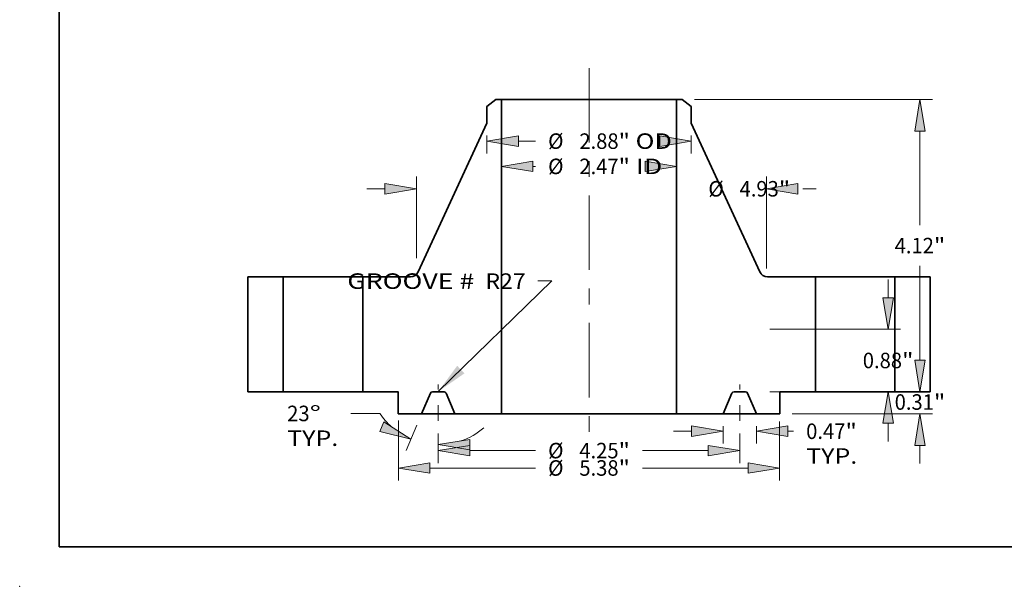
# Model space of a CAD drawing. Extents: x 0 to 10.8, y 0 to 8.3.
# Drawn here: x 0 to 6.2, y 0 to 3.6 of the extents above; entities that cross this region are included whole.
import ezdxf
from ezdxf.enums import TextEntityAlignment as Align

# ---------------------------------------------------------------- set-up
doc = ezdxf.new("R2010")
doc.units = 0
doc.header["$MEASUREMENT"] = 0
doc.linetypes.add('DASHDOT', pattern=[18.5, 12, -3, 0.5, -3])
doc.layers.get('0').update_dxf_attribs({"lineweight": 13})
doc.layers.add('1', color=7, linetype='Continuous', lineweight=13)
doc.styles.get("Standard").update_dxf_attribs({"font": 'isocp.shx'})

# ---------------------------------------------------------------- blocks, each defined once
blk = doc.blocks.new('BLOCK15')
at = {"color": 7, "lineweight": 13, "ltscale": 0.03937}
blk.add_lwpolyline([(-2.125, 0.002), (-0.522, 1.562), (-0.719, 1.562)], dxfattribs=at)
blk.add_solid([(-1.858, 0.365), (-2.125, 0.002), (-1.755, 0.259)], dxfattribs=at)
for s, p, p2 in [('GROOVE # ', (-3.407, 1.45), (-1.532, 1.45)), (' R27', (-1.532, 1.45), (-0.894, 1.45))]:
    blk.add_text(s, height=0.2187, dxfattribs=at).set_placement(p, p2, align=Align.FIT)
blk = doc.blocks.new('BLOCK16')
at = {"color": 7, "lineweight": 13, "ltscale": 0.000876228}
blk.add_line((-0.79, 3.177), (-0.755, 3.177), dxfattribs=at)
at = {"color": 7, "lineweight": 13, "ltscale": 0.03937}
for points in [[(-0.79, 3.252), (-1.235, 3.177), (-0.79, 3.103)], [(0.79, 3.103), (1.235, 3.177), (0.79, 3.252)]]:
    blk.add_lwpolyline(points, close=True, dxfattribs=at)
for points in [[(-0.79, 3.252), (-1.235, 3.177), (-0.79, 3.252), (-0.79, 3.103)], [(0.79, 3.103), (1.235, 3.177), (0.79, 3.103), (0.79, 3.252)]]:
    blk.add_solid(points, dxfattribs=at)
for s, height, p, p2 in [('%%c', 0.2187, (-0.577, 3.068), (-0.359, 3.068)), ('2.47', 0.2187, (-0.136, 3.068), (0.417, 3.068)), ('"', 0.219, (0.417, 3.068), (0.577, 3.068)), (' ID', 0.2187, (0.577, 3.068), (1.032, 3.068))]:
    blk.add_text(s, height=height, dxfattribs=at).set_placement(p, p2, align=Align.FIT)
blk = doc.blocks.new('BLOCK17')
at = {"color": 7, "lineweight": 13, "ltscale": 0.006328}
for p, q in [((-1.44, 3.612), (-1.44, 3.358)), ((1.44, 3.612), (1.44, 3.358))]:
    blk.add_line(p, q, dxfattribs=at)
at = {"color": 7, "lineweight": 13, "ltscale": 0.006014}
blk.add_line((-0.996, 3.533), (-0.755, 3.533), dxfattribs=at)
at = {"color": 7, "lineweight": 13, "ltscale": 0.03937}
for points in [[(-0.996, 3.607), (-1.44, 3.533), (-0.996, 3.459)], [(0.996, 3.459), (1.44, 3.533), (0.996, 3.607)]]:
    blk.add_lwpolyline(points, close=True, dxfattribs=at)
for points in [[(-0.996, 3.607), (-1.44, 3.533), (-0.996, 3.607), (-0.996, 3.459)], [(0.996, 3.459), (1.44, 3.533), (0.996, 3.459), (0.996, 3.607)]]:
    blk.add_solid(points, dxfattribs=at)
for s, height, p, p2 in [('%%c', 0.2187, (-0.577, 3.424), (-0.359, 3.424)), ('2.88', 0.2187, (-0.136, 3.424), (0.417, 3.424)), ('"', 0.219, (0.417, 3.424), (0.577, 3.424)), (' OD', 0.2187, (0.577, 3.424), (1.167, 3.424))]:
    blk.add_text(s, height=height, dxfattribs=at).set_placement(p, p2, align=Align.FIT)
blk = doc.blocks.new('BLOCK18')
at = {"color": 7, "lineweight": 13, "ltscale": 0.03937}
for p, q in [((-2.687, -0.406), (-2.687, -1.251)), ((2.687, -0.422), (2.687, -1.251)), ((-2.243, -1.076), (-0.755, -1.076)), ((0.755, -1.076), (2.243, -1.076))]:
    blk.add_line(p, q, dxfattribs=at)
for points in [[(-2.243, -1.001), (-2.687, -1.076), (-2.243, -1.15)], [(2.243, -1.15), (2.687, -1.076), (2.243, -1.001)]]:
    blk.add_lwpolyline(points, close=True, dxfattribs=at)
for points in [[(-2.243, -1.001), (-2.687, -1.076), (-2.243, -1.001), (-2.243, -1.15)], [(2.243, -1.15), (2.687, -1.076), (2.243, -1.15), (2.243, -1.001)]]:
    blk.add_solid(points, dxfattribs=at)
for s, height, p, p2 in [('%%c', 0.2187, (-0.577, -1.185), (-0.359, -1.185)), ('5.38', 0.2187, (-0.136, -1.185), (0.417, -1.185)), ('"', 0.219, (0.417, -1.185), (0.577, -1.185))]:
    blk.add_text(s, height=height, dxfattribs=at).set_placement(p, p2, align=Align.FIT)
blk = doc.blocks.new('BLOCK19')
at = {"color": 7, "lineweight": 13, "ltscale": 0.006105}
for p, q in [((1.89, -0.488), (1.89, -0.732)), ((2.36, -0.488), (2.36, -0.732))]:
    blk.add_line(p, q, dxfattribs=at)
at = {"color": 7, "lineweight": 13, "ltscale": 0.006387}
blk.add_line((1.191, -0.557), (1.446, -0.557), dxfattribs=at)
at = {"color": 7, "lineweight": 13, "ltscale": 0.001983}
blk.add_line((2.804, -0.557), (2.883, -0.557), dxfattribs=at)
at = {"color": 7, "lineweight": 13, "ltscale": 0.03937}
for points in [[(1.446, -0.631), (1.89, -0.557), (1.446, -0.483)], [(2.804, -0.483), (2.36, -0.557), (2.804, -0.631)]]:
    blk.add_lwpolyline(points, close=True, dxfattribs=at)
for points in [[(1.446, -0.631), (1.89, -0.557), (1.446, -0.631), (1.446, -0.483)], [(2.804, -0.483), (2.36, -0.557), (2.804, -0.483), (2.804, -0.631)]]:
    blk.add_solid(points, dxfattribs=at)
for s, height, p, p2 in [('0.47', 0.2187, (3.061, -0.667), (3.614, -0.667)), ('"', 0.219, (3.614, -0.667), (3.775, -0.667)), ('TYP.', 0.2187, (3.061, -1.016), (3.781, -1.016))]:
    blk.add_text(s, height=height, dxfattribs=at).set_placement(p, p2, align=Align.FIT)
blk = doc.blocks.new('BLOCK20')
at = {"color": 7, "lineweight": 13, "ltscale": 0.010446}
for p, q in [((-2.125, -0.588), (-2.125, -1.006)), ((2.125, -0.588), (2.125, -1.006))]:
    blk.add_line(p, q, dxfattribs=at)
at = {"color": 7, "lineweight": 13, "ltscale": 0.03937}
for p, q in [((-1.681, -0.831), (-0.755, -0.831)), ((0.755, -0.831), (1.681, -0.831))]:
    blk.add_line(p, q, dxfattribs=at)
for points in [[(-1.681, -0.757), (-2.125, -0.831), (-1.681, -0.905)], [(1.681, -0.905), (2.125, -0.831), (1.681, -0.757)]]:
    blk.add_lwpolyline(points, close=True, dxfattribs=at)
for points in [[(-1.681, -0.757), (-2.125, -0.831), (-1.681, -0.757), (-1.681, -0.905)], [(1.681, -0.905), (2.125, -0.831), (1.681, -0.905), (1.681, -0.757)]]:
    blk.add_solid(points, dxfattribs=at)
for s, height, p, p2 in [('%%c', 0.2187, (-0.577, -0.94), (-0.359, -0.94)), ('4.25', 0.2187, (-0.136, -0.94), (0.417, -0.94)), ('"', 0.219, (0.417, -0.94), (0.577, -0.94))]:
    blk.add_text(s, height=height, dxfattribs=at).set_placement(p, p2, align=Align.FIT)
blk = doc.blocks.new('BLOCK21')
at = {"color": 7, "lineweight": 13, "ltscale": 0.010263}
blk.add_line((-2.946, -0.306), (-3.357, -0.306), dxfattribs=at)
at = {"color": 7, "lineweight": 13, "ltscale": 0.009642}
blk.add_line((-2.428, -0.474), (-2.579, -0.829), dxfattribs=at)
at = {"color": 7, "lineweight": 13, "ltscale": 0.00834}
blk.add_line((-2.125, -0.588), (-2.125, -0.921), dxfattribs=at)
at = {"color": 7, "lineweight": 13, "ltscale": 0.03937}
for points in [[(-2.948, -0.563), (-2.51, -0.668), (-2.89, -0.426)], [(-1.681, -0.672), (-2.125, -0.746), (-1.681, -0.82)]]:
    blk.add_lwpolyline(points, close=True, dxfattribs=at)
for start, end in [(213.604, 228.0754), (288.9246, 310.6774)]:
    blk.add_arc((-2.125, 0.239), 0.986, start, end, dxfattribs=at)
for points in [[(-2.948, -0.563), (-2.51, -0.668), (-2.948, -0.563), (-2.89, -0.426)], [(-1.681, -0.672), (-2.125, -0.746), (-1.681, -0.672), (-1.681, -0.82)]]:
    blk.add_solid(points, dxfattribs=at)
for s, p, p2 in [('23', (-4.254, -0.416), (-3.938, -0.416)), ('%%d', (-3.938, -0.416), (-3.778, -0.416)), ('TYP.', (-4.254, -0.765), (-3.534, -0.765))]:
    blk.add_text(s, height=0.2187, dxfattribs=at).set_placement(p, p2, align=Align.FIT)
blk = doc.blocks.new('BLOCK22')
at = {"color": 7, "lineweight": 13, "ltscale": 0.03937}
for p, q in [((-2.433, 1.882), (-2.433, 3.036)), ((2.5, 1.737), (2.5, 3.036))]:
    blk.add_line(p, q, dxfattribs=at)
at = {"color": 7, "lineweight": 13, "ltscale": 0.006387}
blk.add_line((-3.133, 2.861), (-2.877, 2.861), dxfattribs=at)
at = {"color": 7, "lineweight": 13, "ltscale": 0.004667}
blk.add_line((3.013, 2.861), (3.2, 2.861), dxfattribs=at)
at = {"color": 7, "lineweight": 13, "ltscale": 0.03937}
for points in [[(-2.877, 2.787), (-2.433, 2.861), (-2.877, 2.935)], [(2.944, 2.935), (2.5, 2.861), (2.944, 2.787)]]:
    blk.add_lwpolyline(points, close=True, dxfattribs=at)
for points in [[(-2.877, 2.787), (-2.433, 2.861), (-2.877, 2.787), (-2.877, 2.935)], [(2.944, 2.935), (2.5, 2.861), (2.944, 2.935), (2.944, 2.787)]]:
    blk.add_solid(points, dxfattribs=at)
for s, height, p, p2 in [('%%c', 0.2187, (1.681, 2.752), (1.9, 2.752)), ('4.93', 0.2187, (2.122, 2.752), (2.675, 2.752)), ('"', 0.219, (2.675, 2.752), (2.835, 2.752))]:
    blk.add_text(s, height=height, dxfattribs=at).set_placement(p, p2, align=Align.FIT)
blk = doc.blocks.new('BLOCK23')
at = {"color": 7, "lineweight": 13, "ltscale": 0.006387}
for p, q in [((4.665, 0.444), (4.665, 0.7)), ((4.665, -1.013), (4.665, -0.757))]:
    blk.add_line(p, q, dxfattribs=at)
at = {"color": 7, "lineweight": 13, "ltscale": 0.03937}
blk.add_line((2.862, -0.313), (4.84, -0.313), dxfattribs=at)
for points in [[(4.591, 0.444), (4.665, 0), (4.739, 0.444)], [(4.739, -0.757), (4.665, -0.313), (4.591, -0.757)]]:
    blk.add_lwpolyline(points, close=True, dxfattribs=at)
for points in [[(4.591, 0.444), (4.665, 0), (4.591, 0.444), (4.739, 0.444)], [(4.739, -0.757), (4.665, -0.313), (4.739, -0.757), (4.591, -0.757)]]:
    blk.add_solid(points, dxfattribs=at)
for s, height, p, p2 in [('0.31', 0.2187, (4.308, -0.255), (4.861, -0.255)), ('"', 0.219, (4.861, -0.255), (5.022, -0.255))]:
    blk.add_text(s, height=height, dxfattribs=at).set_placement(p, p2, align=Align.FIT)
blk = doc.blocks.new('BLOCK24')
at = {"color": 7, "lineweight": 13, "ltscale": 0.006387}
for p, q in [((4.216, 1.324), (4.216, 1.58)), ((4.216, -0.7), (4.216, -0.444))]:
    blk.add_line(p, q, dxfattribs=at)
at = {"color": 7, "lineweight": 13, "ltscale": 0.03937}
for p, q in [((2.55, 0.88), (4.391, 0.88)), ((2.55, 0), (4.391, 0))]:
    blk.add_line(p, q, dxfattribs=at)
for points in [[(4.142, 1.324), (4.216, 0.88), (4.29, 1.324)], [(4.29, -0.444), (4.216, 0), (4.142, -0.444)]]:
    blk.add_lwpolyline(points, close=True, dxfattribs=at)
for points in [[(4.142, 1.324), (4.216, 0.88), (4.142, 1.324), (4.29, 1.324)], [(4.29, -0.444), (4.216, 0), (4.29, -0.444), (4.142, -0.444)]]:
    blk.add_solid(points, dxfattribs=at)
for s, height, p, p2 in [('"', 0.219, (4.412, 0.331), (4.573, 0.331)), ('0.88', 0.2187, (3.859, 0.331), (4.412, 0.331))]:
    blk.add_text(s, height=height, dxfattribs=at).set_placement(p, p2, align=Align.FIT)
blk = doc.blocks.new('BLOCK25')
at = {"color": 7, "lineweight": 13, "ltscale": 0.03937}
for p, q in [((1.488, 4.12), (4.84, 4.12)), ((4.665, 2.347), (4.665, 3.676)), ((4.665, 0.444), (4.665, 1.773))]:
    blk.add_line(p, q, dxfattribs=at)
for points in [[(4.739, 3.676), (4.665, 4.12), (4.591, 3.676)], [(4.591, 0.444), (4.665, 0), (4.739, 0.444)]]:
    blk.add_lwpolyline(points, close=True, dxfattribs=at)
for points in [[(4.739, 3.676), (4.665, 4.12), (4.739, 3.676), (4.591, 3.676)], [(4.591, 0.444), (4.665, 0), (4.591, 0.444), (4.739, 0.444)]]:
    blk.add_solid(points, dxfattribs=at)
for s, height, p, p2 in [('4.12', 0.2187, (4.308, 1.951), (4.861, 1.951)), ('"', 0.219, (4.861, 1.951), (5.022, 1.951))]:
    blk.add_text(s, height=height, dxfattribs=at).set_placement(p, p2, align=Align.FIT)
blk = doc.blocks.new('BLOCK26')
at = {"color": 7, "lineweight": 5, "ltscale": 0.03937}
for p, q in [((-4.81, 0), (-4.81, 1.62)), ((-4.31, 1.62), (-4.31, 0))]:
    blk.add_line(p, q, dxfattribs=at)
at = {"color": 7, "lineweight": 5, "ltscale": 0.0125}
for p, q in [((-4.81, 1.62), (-4.31, 1.62)), ((-4.31, 0), (-4.81, 0))]:
    blk.add_line(p, q, dxfattribs=at)
blk = doc.blocks.new('BLOCK27')
at = {"color": 7, "lineweight": 5, "ltscale": 0.003994}
blk.add_line((-1.44, 4.023), (-1.313, 4.12), dxfattribs=at)
at = {"color": 7, "lineweight": 5, "ltscale": 0.001969}
blk.add_line((-1.313, 4.12), (-1.235, 4.12), dxfattribs=at)
at = {"color": 7, "lineweight": 5, "ltscale": 0.03937}
for p, q in [((-1.235, 4.12), (-1.235, -0.313)), ((-2.408, 1.69), (-1.44, 3.787)), ((-3.19, 0), (-3.19, 1.62))]:
    blk.add_line(p, q, dxfattribs=at)
at = {"color": 7, "lineweight": 5, "ltscale": 0.005906}
blk.add_line((-1.44, 3.787), (-1.44, 4.023), dxfattribs=at)
at = {"color": 7, "lineweight": 5, "ltscale": 0.000179713}
for p, q in [((-2.423, 1.665), (-2.419, 1.671)), ((-2.415, 1.677), (-2.411, 1.683)), ((-2.411, 1.683), (-2.408, 1.69)), ((-2.517, 1.62), (-2.51, 1.62)), ((-2.481, 1.625), (-2.475, 1.628))]:
    blk.add_line(p, q, dxfattribs=at)
at = {"color": 7, "lineweight": 5, "ltscale": 0.000179715}
for p, q in [((-2.419, 1.671), (-2.415, 1.677)), ((-2.502, 1.621), (-2.495, 1.622)), ((-2.461, 1.634), (-2.455, 1.637)), ((-2.443, 1.645), (-2.438, 1.65))]:
    blk.add_line(p, q, dxfattribs=at)
at = {"color": 7, "lineweight": 5, "ltscale": 0.016831}
blk.add_line((-3.19, 1.62), (-2.517, 1.62), dxfattribs=at)
at = {"color": 7, "lineweight": 5, "ltscale": 0.000179716}
blk.add_line((-2.51, 1.62), (-2.502, 1.621), dxfattribs=at)
at = {"color": 7, "lineweight": 5, "ltscale": 0.000179714}
for p, q in [((-2.495, 1.622), (-2.488, 1.623)), ((-2.475, 1.628), (-2.468, 1.63)), ((-2.468, 1.63), (-2.461, 1.634)), ((-2.438, 1.65), (-2.432, 1.655))]:
    blk.add_line(p, q, dxfattribs=at)
at = {"color": 7, "lineweight": 5, "ltscale": 0.000179719}
blk.add_line((-2.488, 1.623), (-2.481, 1.625), dxfattribs=at)
at = {"color": 7, "lineweight": 5, "ltscale": 0.000179712}
blk.add_line((-2.455, 1.637), (-2.449, 1.641), dxfattribs=at)
at = {"color": 7, "lineweight": 5, "ltscale": 0.000179717}
blk.add_line((-2.449, 1.641), (-2.443, 1.645), dxfattribs=at)
at = {"color": 7, "lineweight": 5, "ltscale": 0.000179718}
blk.add_line((-2.432, 1.655), (-2.428, 1.66), dxfattribs=at)
at = {"color": 7, "lineweight": 5, "ltscale": 0.000179711}
blk.add_line((-2.428, 1.66), (-2.423, 1.665), dxfattribs=at)
at = {"color": 7, "lineweight": 5, "ltscale": 0.012563}
blk.add_line((-2.687, 0), (-3.19, 0), dxfattribs=at)
at = {"color": 7, "lineweight": 5, "ltscale": 0.007825}
blk.add_line((-2.687, -0.313), (-2.687, 0), dxfattribs=at)
at = {"color": 7, "lineweight": 5, "ltscale": 4.76875e-05}
blk.add_line((-2.206, 0), (-2.208, 0), dxfattribs=at)
at = {"color": 7, "lineweight": 5, "ltscale": 0.004056}
blk.add_line((-2.044, 0), (-2.206, 0), dxfattribs=at)
at = {"color": 7, "lineweight": 5, "ltscale": 4.76913e-05}
for p, q in [((-2.042, 0), (-2.044, 0)), ((-2.022, -0.009), (-2.023, -0.008))]:
    blk.add_line(p, q, dxfattribs=at)
at = {"color": 7, "lineweight": 5, "ltscale": 0.007988}
for p, q in [((-2.235, -0.019), (-2.36, -0.313)), ((-1.89, -0.313), (-2.015, -0.019))]:
    blk.add_line(p, q, dxfattribs=at)
at = {"color": 7, "lineweight": 5, "ltscale": 4.76896e-05}
for p, q in [((-2.234, -0.017), (-2.235, -0.019)), ((-2.036, -0.001), (-2.038, -0.001)), ((-2.015, -0.019), (-2.016, -0.017))]:
    blk.add_line(p, q, dxfattribs=at)
at = {"color": 7, "lineweight": 5, "ltscale": 4.76909e-05}
for p, q in [((-2.233, -0.015), (-2.234, -0.017)), ((-2.222, -0.005), (-2.224, -0.006)), ((-2.217, -0.002), (-2.219, -0.003)), ((-2.023, -0.008), (-2.024, -0.007)), ((-2.019, -0.012), (-2.02, -0.011))]:
    blk.add_line(p, q, dxfattribs=at)
at = {"color": 7, "lineweight": 5, "ltscale": 4.76901e-05}
blk.add_line((-2.232, -0.014), (-2.233, -0.015), dxfattribs=at)
at = {"color": 7, "lineweight": 5, "ltscale": 4.76919e-05}
for p, q in [((-2.231, -0.012), (-2.232, -0.014)), ((-2.024, -0.007), (-2.026, -0.006))]:
    blk.add_line(p, q, dxfattribs=at)
at = {"color": 7, "lineweight": 5, "ltscale": 4.76912e-05}
blk.add_line((-2.23, -0.011), (-2.231, -0.012), dxfattribs=at)
at = {"color": 7, "lineweight": 5, "ltscale": 4.76907e-05}
for p, q in [((-2.228, -0.009), (-2.23, -0.011)), ((-2.016, -0.017), (-2.017, -0.015))]:
    blk.add_line(p, q, dxfattribs=at)
at = {"color": 7, "lineweight": 5, "ltscale": 4.76885e-05}
blk.add_line((-2.227, -0.008), (-2.228, -0.009), dxfattribs=at)
at = {"color": 7, "lineweight": 5, "ltscale": 4.76905e-05}
for p, q in [((-2.226, -0.007), (-2.227, -0.008)), ((-2.221, -0.004), (-2.222, -0.005)), ((-2.028, -0.005), (-2.029, -0.004))]:
    blk.add_line(p, q, dxfattribs=at)
at = {"color": 7, "lineweight": 5, "ltscale": 4.76915e-05}
for p, q in [((-2.224, -0.006), (-2.226, -0.007)), ((-2.208, 0), (-2.21, 0))]:
    blk.add_line(p, q, dxfattribs=at)
at = {"color": 7, "lineweight": 5, "ltscale": 4.76889e-05}
blk.add_line((-2.219, -0.003), (-2.221, -0.004), dxfattribs=at)
at = {"color": 7, "lineweight": 5, "ltscale": 4.7694e-05}
blk.add_line((-2.216, -0.001), (-2.217, -0.002), dxfattribs=at)
at = {"color": 7, "lineweight": 5, "ltscale": 4.76877e-05}
blk.add_line((-2.214, -0.001), (-2.216, -0.001), dxfattribs=at)
at = {"color": 7, "lineweight": 5, "ltscale": 4.76895e-05}
blk.add_line((-2.212, -0.001), (-2.214, -0.001), dxfattribs=at)
at = {"color": 7, "lineweight": 5, "ltscale": 4.76914e-05}
for p, q in [((-2.21, 0), (-2.212, -0.001)), ((-2.038, -0.001), (-2.04, 0)), ((-2.034, -0.001), (-2.036, -0.001))]:
    blk.add_line(p, q, dxfattribs=at)
at = {"color": 7, "lineweight": 5, "ltscale": 4.76878e-05}
blk.add_line((-2.04, 0), (-2.042, 0), dxfattribs=at)
at = {"color": 7, "lineweight": 5, "ltscale": 4.76904e-05}
blk.add_line((-2.033, -0.002), (-2.034, -0.001), dxfattribs=at)
at = {"color": 7, "lineweight": 5, "ltscale": 4.76908e-05}
blk.add_line((-2.031, -0.003), (-2.033, -0.002), dxfattribs=at)
at = {"color": 7, "lineweight": 5, "ltscale": 4.76922e-05}
blk.add_line((-2.029, -0.004), (-2.031, -0.003), dxfattribs=at)
at = {"color": 7, "lineweight": 5, "ltscale": 4.76879e-05}
blk.add_line((-2.026, -0.006), (-2.028, -0.005), dxfattribs=at)
at = {"color": 7, "lineweight": 5, "ltscale": 4.76906e-05}
blk.add_line((-2.02, -0.011), (-2.022, -0.009), dxfattribs=at)
at = {"color": 7, "lineweight": 5, "ltscale": 4.76893e-05}
blk.add_line((-2.018, -0.014), (-2.019, -0.012), dxfattribs=at)
at = {"color": 7, "lineweight": 5, "ltscale": 4.76897e-05}
blk.add_line((-2.017, -0.015), (-2.018, -0.014), dxfattribs=at)
at = {"color": 7, "lineweight": 5, "ltscale": 0.0082}
blk.add_line((-2.36, -0.313), (-2.687, -0.313), dxfattribs=at)
at = {"color": 7, "lineweight": 5, "ltscale": 0.0164}
blk.add_line((-1.235, -0.313), (-1.89, -0.313), dxfattribs=at)
blk = doc.blocks.new('BLOCK28')
at = {"color": 7, "lineweight": 5, "ltscale": 0.03937}
for p, q in [((1.235, -0.313), (1.235, 4.12)), ((1.44, 3.787), (2.408, 1.69)), ((3.19, 1.62), (3.19, 0))]:
    blk.add_line(p, q, dxfattribs=at)
at = {"color": 7, "lineweight": 5, "ltscale": 0.001969}
blk.add_line((1.235, 4.12), (1.313, 4.12), dxfattribs=at)
at = {"color": 7, "lineweight": 5, "ltscale": 0.003994}
blk.add_line((1.313, 4.12), (1.44, 4.023), dxfattribs=at)
at = {"color": 7, "lineweight": 5, "ltscale": 0.005906}
blk.add_line((1.44, 4.023), (1.44, 3.787), dxfattribs=at)
at = {"color": 7, "lineweight": 5, "ltscale": 0.000179713}
for p, q in [((2.408, 1.69), (2.411, 1.683)), ((2.411, 1.683), (2.415, 1.677)), ((2.419, 1.671), (2.423, 1.665)), ((2.475, 1.628), (2.481, 1.625)), ((2.51, 1.62), (2.517, 1.62))]:
    blk.add_line(p, q, dxfattribs=at)
at = {"color": 7, "lineweight": 5, "ltscale": 0.000179715}
for p, q in [((2.415, 1.677), (2.419, 1.671)), ((2.438, 1.65), (2.443, 1.645)), ((2.455, 1.637), (2.461, 1.634)), ((2.495, 1.622), (2.502, 1.621))]:
    blk.add_line(p, q, dxfattribs=at)
at = {"color": 7, "lineweight": 5, "ltscale": 0.000179711}
blk.add_line((2.423, 1.665), (2.428, 1.66), dxfattribs=at)
at = {"color": 7, "lineweight": 5, "ltscale": 0.000179718}
blk.add_line((2.428, 1.66), (2.432, 1.655), dxfattribs=at)
at = {"color": 7, "lineweight": 5, "ltscale": 0.000179714}
for p, q in [((2.432, 1.655), (2.438, 1.65)), ((2.461, 1.634), (2.468, 1.63)), ((2.468, 1.63), (2.475, 1.628)), ((2.488, 1.623), (2.495, 1.622))]:
    blk.add_line(p, q, dxfattribs=at)
at = {"color": 7, "lineweight": 5, "ltscale": 0.000179717}
blk.add_line((2.443, 1.645), (2.449, 1.641), dxfattribs=at)
at = {"color": 7, "lineweight": 5, "ltscale": 0.000179712}
blk.add_line((2.449, 1.641), (2.455, 1.637), dxfattribs=at)
at = {"color": 7, "lineweight": 5, "ltscale": 0.000179719}
blk.add_line((2.481, 1.625), (2.488, 1.623), dxfattribs=at)
at = {"color": 7, "lineweight": 5, "ltscale": 0.000179716}
blk.add_line((2.502, 1.621), (2.51, 1.62), dxfattribs=at)
at = {"color": 7, "lineweight": 5, "ltscale": 0.016831}
blk.add_line((2.517, 1.62), (3.19, 1.62), dxfattribs=at)
at = {"color": 7, "lineweight": 5, "ltscale": 4.76913e-05}
for p, q in [((2.044, 0), (2.042, 0)), ((2.023, -0.008), (2.022, -0.009))]:
    blk.add_line(p, q, dxfattribs=at)
at = {"color": 7, "lineweight": 5, "ltscale": 0.004056}
blk.add_line((2.206, 0), (2.044, 0), dxfattribs=at)
at = {"color": 7, "lineweight": 5, "ltscale": 0.012563}
blk.add_line((3.19, 0), (2.687, 0), dxfattribs=at)
at = {"color": 7, "lineweight": 5, "ltscale": 0.007825}
blk.add_line((2.687, 0), (2.687, -0.313), dxfattribs=at)
at = {"color": 7, "lineweight": 5, "ltscale": 0.007988}
for p, q in [((2.015, -0.019), (1.89, -0.313)), ((2.36, -0.313), (2.235, -0.019))]:
    blk.add_line(p, q, dxfattribs=at)
at = {"color": 7, "lineweight": 5, "ltscale": 4.76896e-05}
for p, q in [((2.016, -0.017), (2.015, -0.019)), ((2.038, -0.001), (2.036, -0.001)), ((2.235, -0.019), (2.234, -0.017))]:
    blk.add_line(p, q, dxfattribs=at)
at = {"color": 7, "lineweight": 5, "ltscale": 4.76907e-05}
for p, q in [((2.017, -0.015), (2.016, -0.017)), ((2.23, -0.011), (2.228, -0.009))]:
    blk.add_line(p, q, dxfattribs=at)
at = {"color": 7, "lineweight": 5, "ltscale": 4.76897e-05}
blk.add_line((2.018, -0.014), (2.017, -0.015), dxfattribs=at)
at = {"color": 7, "lineweight": 5, "ltscale": 4.76893e-05}
blk.add_line((2.019, -0.012), (2.018, -0.014), dxfattribs=at)
at = {"color": 7, "lineweight": 5, "ltscale": 4.76909e-05}
for p, q in [((2.02, -0.011), (2.019, -0.012)), ((2.024, -0.007), (2.023, -0.008)), ((2.219, -0.003), (2.217, -0.002)), ((2.224, -0.006), (2.222, -0.005)), ((2.234, -0.017), (2.233, -0.015))]:
    blk.add_line(p, q, dxfattribs=at)
at = {"color": 7, "lineweight": 5, "ltscale": 4.76906e-05}
blk.add_line((2.022, -0.009), (2.02, -0.011), dxfattribs=at)
at = {"color": 7, "lineweight": 5, "ltscale": 4.76919e-05}
for p, q in [((2.026, -0.006), (2.024, -0.007)), ((2.232, -0.014), (2.231, -0.012))]:
    blk.add_line(p, q, dxfattribs=at)
at = {"color": 7, "lineweight": 5, "ltscale": 4.76879e-05}
blk.add_line((2.028, -0.005), (2.026, -0.006), dxfattribs=at)
at = {"color": 7, "lineweight": 5, "ltscale": 4.76905e-05}
for p, q in [((2.029, -0.004), (2.028, -0.005)), ((2.222, -0.005), (2.221, -0.004)), ((2.227, -0.008), (2.226, -0.007))]:
    blk.add_line(p, q, dxfattribs=at)
at = {"color": 7, "lineweight": 5, "ltscale": 4.76922e-05}
blk.add_line((2.031, -0.003), (2.029, -0.004), dxfattribs=at)
at = {"color": 7, "lineweight": 5, "ltscale": 4.76908e-05}
blk.add_line((2.033, -0.002), (2.031, -0.003), dxfattribs=at)
at = {"color": 7, "lineweight": 5, "ltscale": 4.76904e-05}
blk.add_line((2.034, -0.001), (2.033, -0.002), dxfattribs=at)
at = {"color": 7, "lineweight": 5, "ltscale": 4.76914e-05}
for p, q in [((2.036, -0.001), (2.034, -0.001)), ((2.04, 0), (2.038, -0.001)), ((2.212, -0.001), (2.21, 0))]:
    blk.add_line(p, q, dxfattribs=at)
at = {"color": 7, "lineweight": 5, "ltscale": 4.76878e-05}
blk.add_line((2.042, 0), (2.04, 0), dxfattribs=at)
at = {"color": 7, "lineweight": 5, "ltscale": 4.76875e-05}
blk.add_line((2.208, 0), (2.206, 0), dxfattribs=at)
at = {"color": 7, "lineweight": 5, "ltscale": 4.76915e-05}
for p, q in [((2.21, 0), (2.208, 0)), ((2.226, -0.007), (2.224, -0.006))]:
    blk.add_line(p, q, dxfattribs=at)
at = {"color": 7, "lineweight": 5, "ltscale": 4.76895e-05}
blk.add_line((2.214, -0.001), (2.212, -0.001), dxfattribs=at)
at = {"color": 7, "lineweight": 5, "ltscale": 4.76877e-05}
blk.add_line((2.216, -0.001), (2.214, -0.001), dxfattribs=at)
at = {"color": 7, "lineweight": 5, "ltscale": 4.7694e-05}
blk.add_line((2.217, -0.002), (2.216, -0.001), dxfattribs=at)
at = {"color": 7, "lineweight": 5, "ltscale": 4.76889e-05}
blk.add_line((2.221, -0.004), (2.219, -0.003), dxfattribs=at)
at = {"color": 7, "lineweight": 5, "ltscale": 4.76885e-05}
blk.add_line((2.228, -0.009), (2.227, -0.008), dxfattribs=at)
at = {"color": 7, "lineweight": 5, "ltscale": 4.76912e-05}
blk.add_line((2.231, -0.012), (2.23, -0.011), dxfattribs=at)
at = {"color": 7, "lineweight": 5, "ltscale": 4.76901e-05}
blk.add_line((2.233, -0.015), (2.232, -0.014), dxfattribs=at)
at = {"color": 7, "lineweight": 5, "ltscale": 0.0164}
blk.add_line((1.89, -0.313), (1.235, -0.313), dxfattribs=at)
at = {"color": 7, "lineweight": 5, "ltscale": 0.0082}
blk.add_line((2.687, -0.313), (2.36, -0.313), dxfattribs=at)
blk = doc.blocks.new('BLOCK29')
at = {"color": 7, "lineweight": 5, "ltscale": 0.0125}
for p, q in [((4.31, 1.62), (4.81, 1.62)), ((4.81, 0), (4.31, 0))]:
    blk.add_line(p, q, dxfattribs=at)
at = {"color": 7, "lineweight": 5, "ltscale": 0.03937}
for p, q in [((4.31, 0), (4.31, 1.62)), ((4.81, 1.62), (4.81, 0))]:
    blk.add_line(p, q, dxfattribs=at)

msp = doc.modelspace()

# ---------------------------------------------------------------- linework, layer by layer
at = {"color": 7, "linetype": 'DASHDOT', "lineweight": 13, "ltscale": 0.03937}
msp.add_line((3.6109, 3.2885), (3.6109, 0.8947), dxfattribs=at)
at = {"color": 7, "lineweight": 35, "ltscale": 0.001797}
for p, q in [((3.0199, 3.089), (2.9629, 3.0453)), ((4.2019, 3.089), (4.2589, 3.0453))]:
    msp.add_line(p, q, dxfattribs=at)
at = {"color": 7, "lineweight": 35, "ltscale": 0.000885827}
for p, q in [((3.0554, 3.089), (3.0199, 3.089)), ((4.2019, 3.089), (4.1664, 3.089))]:
    msp.add_line(p, q, dxfattribs=at)
at = {"color": 7, "lineweight": 35, "ltscale": 0.03937}
for p, q in [((3.0554, 3.089), (3.8772, 3.089)), ((3.0554, 3.089), (3.0554, 1.0942)), ((4.1664, 3.089), (4.1664, 1.0942)), ((2.9629, 2.939), (2.5274, 1.9954)), ((4.2589, 2.939), (4.6944, 1.9954)), ((3.0554, 1.0942), (3.8772, 1.0942))]:
    msp.add_line(p, q, dxfattribs=at)
at = {"color": 7, "lineweight": 35, "ltscale": 0.00723}
for p, q in [((3.8772, 3.089), (4.1664, 3.089)), ((3.8772, 1.0942), (4.1664, 1.0942))]:
    msp.add_line(p, q, dxfattribs=at)
at = {"color": 7, "lineweight": 35, "ltscale": 0.002657}
for p, q in [((2.9629, 3.0453), (2.9629, 2.939)), ((4.2589, 3.0453), (4.2589, 2.939))]:
    msp.add_line(p, q, dxfattribs=at)
at = {"color": 7, "lineweight": 35, "ltscale": 0.018225}
for p, q in [((1.4464, 1.964), (1.4464, 1.235)), ((1.6714, 1.964), (1.6714, 1.235)), ((2.1754, 1.964), (2.1754, 1.235)), ((5.0464, 1.964), (5.0464, 1.235)), ((5.5504, 1.964), (5.5504, 1.235)), ((5.7754, 1.964), (5.7754, 1.235))]:
    msp.add_line(p, q, dxfattribs=at)
at = {"color": 7, "lineweight": 35, "ltscale": 0.005625}
for p, q in [((1.6714, 1.964), (1.4464, 1.964)), ((5.7754, 1.964), (5.5504, 1.964)), ((1.6714, 1.235), (1.4464, 1.235)), ((5.7754, 1.235), (5.5504, 1.235))]:
    msp.add_line(p, q, dxfattribs=at)
at = {"color": 7, "lineweight": 35, "ltscale": 0.00932}
for p, q in [((1.6714, 1.964), (2.0442, 1.964)), ((5.0464, 1.964), (5.4192, 1.964)), ((1.6714, 1.235), (2.0442, 1.235)), ((5.0464, 1.235), (5.4192, 1.235))]:
    msp.add_line(p, q, dxfattribs=at)
at = {"color": 7, "lineweight": 35, "ltscale": 0.00328}
for p, q in [((2.0442, 1.964), (2.1754, 1.964)), ((5.4192, 1.964), (5.5504, 1.964)), ((2.0442, 1.235), (2.1754, 1.235)), ((5.4192, 1.235), (5.5504, 1.235))]:
    msp.add_line(p, q, dxfattribs=at)
at = {"color": 7, "lineweight": 35, "ltscale": 0.007574}
for p, q in [((2.4784, 1.964), (2.1754, 1.964)), ((5.0464, 1.964), (4.7435, 1.964))]:
    msp.add_line(p, q, dxfattribs=at)
at = {"color": 7, "linetype": 'DASHDOT', "lineweight": 13, "ltscale": 0.00576}
for p, q in [((2.6547, 1.0493), (2.6547, 1.2797)), ((4.5672, 1.0493), (4.5672, 1.2797))]:
    msp.add_line(p, q, dxfattribs=at)
at = {"color": 7, "lineweight": 35, "ltscale": 0.005653}
for p, q in [((2.4015, 1.235), (2.1754, 1.235)), ((5.0464, 1.235), (4.8203, 1.235))]:
    msp.add_line(p, q, dxfattribs=at)
at = {"color": 7, "lineweight": 35, "ltscale": 0.003521}
for p, q in [((2.4015, 1.235), (2.4015, 1.0942)), ((4.8203, 1.235), (4.8203, 1.0942))]:
    msp.add_line(p, q, dxfattribs=at)
at = {"color": 7, "lineweight": 35, "ltscale": 0.003595}
for p, q in [((2.6053, 1.2265), (2.5491, 1.0942)), ((2.7602, 1.0942), (2.704, 1.2265)), ((4.4616, 1.0942), (4.5178, 1.2265)), ((4.6165, 1.2265), (4.6727, 1.0942))]:
    msp.add_line(p, q, dxfattribs=at)
at = {"color": 7, "lineweight": 35, "ltscale": 0.001825}
for p, q in [((2.6912, 1.235), (2.6181, 1.235)), ((4.6037, 1.235), (4.5306, 1.235))]:
    msp.add_line(p, q, dxfattribs=at)
at = {"color": 7, "lineweight": 35, "ltscale": 0.00369}
for p, q in [((2.5491, 1.0942), (2.4015, 1.0942)), ((4.8203, 1.0942), (4.6727, 1.0942))]:
    msp.add_line(p, q, dxfattribs=at)
at = {"color": 7, "lineweight": 35, "ltscale": 0.005276}
for p, q in [((2.5491, 1.0942), (2.7602, 1.0942)), ((4.4616, 1.0942), (4.6727, 1.0942))]:
    msp.add_line(p, q, dxfattribs=at)
at = {"color": 7, "lineweight": 35, "ltscale": 0.00738}
for p, q in [((3.0554, 1.0942), (2.7602, 1.0942)), ((4.4616, 1.0942), (4.1664, 1.0942))]:
    msp.add_line(p, q, dxfattribs=at)
at = {"color": 7, "lineweight": 35, "ltscale": 0.03937}
for points in [[(2.4784, 1.964, 0.292531), (2.5274, 1.9954)], [(4.6944, 1.9954, 0.292531), (4.7435, 1.964)], [(2.6181, 1.235, 0.300965), (2.6053, 1.2265)], [(2.704, 1.2265, 0.300965), (2.6912, 1.235)], [(4.5306, 1.235, 0.300965), (4.5178, 1.2265)], [(4.6165, 1.2265, 0.300965), (4.6037, 1.235)]]:
    msp.add_lwpolyline(points, format="xyb", dxfattribs=at)
at = {"color": 7, "lineweight": 5, "ltscale": 0.03937}
msp.add_point((0, 0), dxfattribs=at)
at = {"layer": '1', "color": 7, "lineweight": 35, "ltscale": 0.03937}
for q in [(0.25, 8.25), (10.75, 0.25)]:
    msp.add_line((0.25, 0.25), q, dxfattribs=at)

# ---------------------------------------------------------------- block references
at = {"lineweight": 0, "xscale": 0.45, "yscale": 0.45, "zscale": 0.45}
for name in ['BLOCK27', 'BLOCK28', 'BLOCK25', 'BLOCK17', 'BLOCK16', 'BLOCK22', 'BLOCK26', 'BLOCK15', 'BLOCK24', 'BLOCK29', 'BLOCK23', 'BLOCK21', 'BLOCK18', 'BLOCK19', 'BLOCK20']:
    msp.add_blockref(name, (3.6109, 1.235), dxfattribs=at)

doc.saveas('drawing.dxf')
